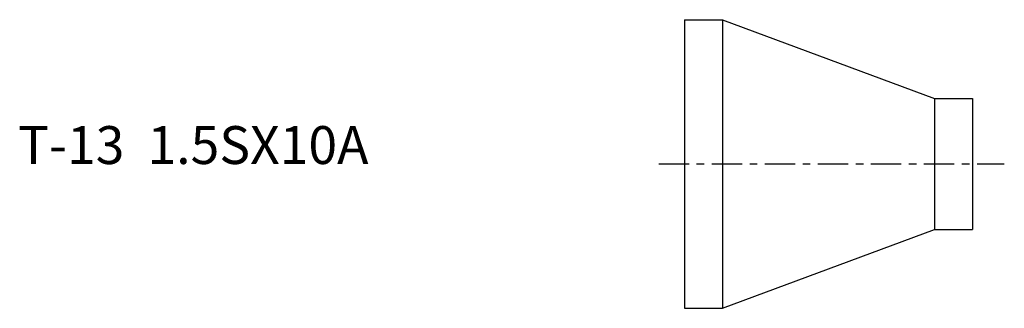
# Model space of a CAD drawing. Extents: x -88 to 42, y -19 to 19.
import ezdxf

# ---------------------------------------------------------------- set-up
doc = ezdxf.new("R2010")
doc.units = 0
doc.linetypes.add('CENTER', pattern=[7, 4, -1, 1, -1])
doc.layers.get('0').update_dxf_attribs({"linetype": 'CONTINUOUS'})

msp = doc.modelspace()

# ---------------------------------------------------------------- linework, layer by layer
for p, q in [((0, 19.05), (0, -19.05)), ((0, 19.05), (5, 19.05)), ((5, 19.05), (5, -19.05)), ((5, 19.05), (33, 8.65)), ((33, 8.65), (33, -8.65)), ((33, 8.65), (38, 8.65)), ((38, 8.65), (38, -8.65)), ((5, -19.05), (33, -8.65)), ((33, -8.65), (38, -8.65)), ((0, -19.05), (5, -19.05))]:
    msp.add_line(p, q)
at = {"linetype": 'CENTER'}
msp.add_line((-3.4, 0), (42.2, 0), dxfattribs=at)

# ---------------------------------------------------------------- texts
msp.add_text('T-13  1.5SX10A', height=5).set_placement((-87.93, 0))

doc.saveas('drawing.dxf')
